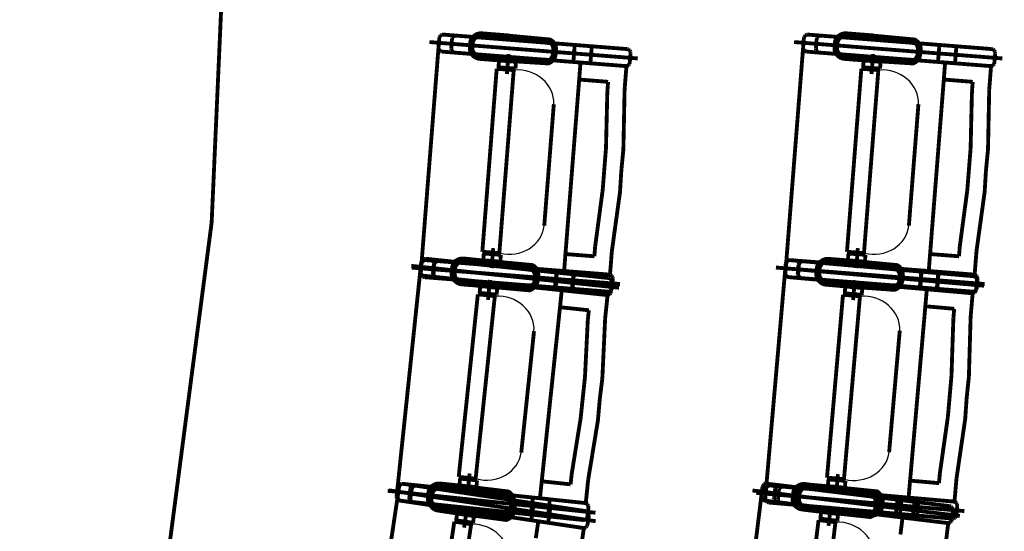
# Model space of a CAD drawing. Units: inches. Extents: x 72.6 to 106.6, y -33.1 to -10.9.
# Drawn here: x 89.1 to 91.4, y -24.3 to -23.1 of the extents above; entities that cross this region are included whole.
import ezdxf

# ---------------------------------------------------------------- set-up
doc = ezdxf.new("R2010")
doc.units = ezdxf.units.IN
doc.header["$MEASUREMENT"] = 0
doc.linetypes.add('PC_DASH_1', pattern=[0.75, 0.472222, -0.125, 0.027778, -0.125])
doc.linetypes.add('PC_DASH_2', pattern=[0.723194, 0.546806, -0.070556, 0.035278, -0.070556])
doc.layers.add('Gros-Oeuvre', color=7, linetype='Continuous')
doc.layers.add('PRO_ACTES_FAUTEUILS', color=7, linetype='Continuous')

msp = doc.modelspace()

# ---------------------------------------------------------------- linework, layer by layer
at = {"layer": 'Gros-Oeuvre', "color": 7, "linetype": 'Continuous', "const_width": 0.009}
msp.add_lwpolyline([(89.0495, -26.6531, 0.129033), (89.0659, -17.5163)], format="xyb", dxfattribs=at)
at = {"layer": 'PRO_ACTES_FAUTEUILS', "color": 252, "linetype": 'Continuous', "const_width": 0.009}
for points in [[(90.1185, -23.1837), (90.1154, -23.1854)], [(90.1219, -23.1833), (90.1185, -23.1837)], [(90.5526, -23.2172), (90.1219, -23.1833)], [(90.9735, -23.1837), (90.9704, -23.1854)], [(90.9769, -23.1833), (90.9735, -23.1837)], [(91.4076, -23.2172), (90.9769, -23.1833)], [(90.1123, -23.1916), (90.1105, -23.2135)], [(90.1132, -23.1882), (90.1123, -23.1916)], [(90.1154, -23.1854), (90.1132, -23.1882)], [(90.1422, -23.1939), (90.1405, -23.2159)], [(90.1431, -23.1906), (90.1422, -23.1939)], [(90.1453, -23.1878), (90.1431, -23.1906)], [(90.1484, -23.1861), (90.1453, -23.1878)], [(90.1519, -23.1857), (90.1484, -23.1861)], [(90.5526, -23.2172), (90.1519, -23.1857)], [(90.4268, -23.2474), (90.43, -23.2076)], [(90.43, -23.2076), (90.4699, -23.2107)], [(90.9673, -23.1916), (90.9655, -23.2135)], [(90.9682, -23.1882), (90.9673, -23.1916)], [(90.9704, -23.1854), (90.9682, -23.1882)], [(90.9972, -23.1939), (90.9955, -23.2159)], [(90.9981, -23.1906), (90.9972, -23.1939)], [(91.0003, -23.1878), (90.9981, -23.1906)], [(91.0034, -23.1861), (91.0003, -23.1878)], [(91.0069, -23.1857), (91.0034, -23.1861)], [(91.4076, -23.2172), (91.0069, -23.1857)], [(91.2818, -23.2474), (91.285, -23.2076)], [(91.285, -23.2076), (91.3249, -23.2107)], [(90.1105, -23.2135), (90.111, -23.217)], [(90.111, -23.217), (90.1127, -23.2201)], [(90.1127, -23.2201), (90.1154, -23.2222)], [(90.1154, -23.2222), (90.1188, -23.2232)], [(90.1188, -23.2232), (90.5495, -23.2571)], [(90.1405, -23.2159), (90.1409, -23.2194)], [(90.1409, -23.2194), (90.1426, -23.2224)], [(90.1426, -23.2224), (90.1453, -23.2246)], [(90.1453, -23.2246), (90.1487, -23.2255)], [(90.1487, -23.2255), (90.5495, -23.2571)], [(90.2746, -23.2289), (90.2709, -23.2758)], [(90.4699, -23.2107), (90.4667, -23.2506)], [(90.556, -23.2182), (90.5526, -23.2172)], [(90.556, -23.2182), (90.5526, -23.2172)], [(90.5587, -23.2203), (90.556, -23.2182)], [(90.5587, -23.2203), (90.556, -23.2182)], [(90.5605, -23.2234), (90.5587, -23.2203)], [(90.5605, -23.2234), (90.5587, -23.2203)], [(90.5591, -23.2488), (90.5609, -23.2269)], [(90.5591, -23.2488), (90.5609, -23.2269)], [(90.5609, -23.2269), (90.5605, -23.2234)], [(90.5609, -23.2269), (90.5605, -23.2234)], [(90.9655, -23.2135), (90.966, -23.217)], [(90.966, -23.217), (90.9677, -23.2201)], [(90.9677, -23.2201), (90.9704, -23.2222)], [(90.9704, -23.2222), (90.9738, -23.2232)], [(90.9738, -23.2232), (91.4045, -23.2571)], [(90.9955, -23.2159), (90.9959, -23.2194)], [(90.9959, -23.2194), (90.9976, -23.2224)], [(90.9976, -23.2224), (91.0003, -23.2246)], [(91.0003, -23.2246), (91.0037, -23.2255)], [(91.0037, -23.2255), (91.4045, -23.2571)], [(91.1296, -23.2289), (91.1259, -23.2758)], [(91.3249, -23.2107), (91.3217, -23.2506)], [(91.411, -23.2182), (91.4076, -23.2172)], [(91.411, -23.2182), (91.4076, -23.2172)], [(91.4137, -23.2203), (91.411, -23.2182)], [(91.4137, -23.2203), (91.411, -23.2182)], [(91.4155, -23.2234), (91.4137, -23.2203)], [(91.4155, -23.2234), (91.4137, -23.2203)], [(91.4141, -23.2488), (91.4159, -23.2269)], [(91.4141, -23.2488), (91.4159, -23.2269)], [(91.4159, -23.2269), (91.4155, -23.2234)], [(91.4159, -23.2269), (91.4155, -23.2234)], [(90.2524, -23.2439), (90.2511, -23.2599)], [(90.2922, -23.2471), (90.2524, -23.2439)], [(90.291, -23.263), (90.2922, -23.2471)], [(90.4667, -23.2506), (90.4268, -23.2474)], [(90.4404, -23.2886), (90.4435, -23.2487)], [(90.4435, -23.2487), (90.5512, -23.2572)], [(90.556, -23.255), (90.5582, -23.2522)], [(90.556, -23.255), (90.5582, -23.2522)], [(90.5582, -23.2522), (90.5591, -23.2488)], [(90.5582, -23.2522), (90.5591, -23.2488)], [(91.1074, -23.2439), (91.1061, -23.2599)], [(91.1472, -23.2471), (91.1074, -23.2439)], [(91.146, -23.263), (91.1472, -23.2471)], [(91.3217, -23.2506), (91.2818, -23.2474)], [(91.2954, -23.2886), (91.2985, -23.2487)], [(91.2985, -23.2487), (91.4062, -23.2572)], [(91.411, -23.255), (91.4132, -23.2522)], [(91.411, -23.255), (91.4132, -23.2522)], [(91.4132, -23.2522), (91.4141, -23.2488)], [(91.4132, -23.2522), (91.4141, -23.2488)], [(90.2133, -23.6921), (90.247, -23.2634)], [(90.247, -23.2634), (90.2869, -23.2665)], [(90.2511, -23.2599), (90.291, -23.263)], [(90.2869, -23.2665), (90.2532, -23.6952)], [(90.5512, -23.2572), (90.5469, -23.312)], [(90.5495, -23.2571), (90.553, -23.2567)], [(90.5495, -23.2571), (90.553, -23.2567)], [(90.553, -23.2567), (90.556, -23.255)], [(90.553, -23.2567), (90.556, -23.255)], [(91.0683, -23.6921), (91.102, -23.2634)], [(91.102, -23.2634), (91.1419, -23.2665)], [(91.1061, -23.2599), (91.146, -23.263)], [(91.1419, -23.2665), (91.1082, -23.6952)], [(91.4062, -23.2572), (91.4019, -23.312)], [(91.4045, -23.2571), (91.408, -23.2567)], [(91.4045, -23.2571), (91.408, -23.2567)], [(91.408, -23.2567), (91.411, -23.255)], [(91.408, -23.2567), (91.411, -23.255)], [(90.4404, -23.2886), (90.4082, -23.6974)], [(90.5082, -23.294), (90.4404, -23.2886)], [(90.5082, -23.294), (90.4404, -23.2886)], [(90.5064, -23.3168), (90.5082, -23.294)], [(90.5064, -23.3168), (90.5082, -23.294)], [(91.2954, -23.2886), (91.2632, -23.6974)], [(91.3632, -23.294), (91.2954, -23.2886)], [(91.3632, -23.294), (91.2954, -23.2886)], [(91.3614, -23.3168), (91.3632, -23.294)], [(91.3614, -23.3168), (91.3632, -23.294)], [(90.5032, -23.4502), (90.5064, -23.3168)], [(90.5032, -23.4502), (90.5064, -23.3168)], [(90.5469, -23.312), (90.544, -23.4526)], [(91.3582, -23.4502), (91.3614, -23.3168)], [(91.3582, -23.4502), (91.3614, -23.3168)], [(91.4019, -23.312), (91.399, -23.4526)], [(90.3585, -23.631), (90.3809, -23.3464)], [(91.2135, -23.631), (91.2359, -23.3464)], [(90.4955, -23.5476), (90.5032, -23.4502)], [(90.4993, -23.4989), (90.5032, -23.4502)], [(90.544, -23.4526), (90.5392, -23.502)], [(91.3505, -23.5476), (91.3582, -23.4502)], [(91.3543, -23.4989), (91.3582, -23.4502)], [(91.399, -23.4526), (91.3942, -23.502)], [(90.4993, -23.4989), (90.4955, -23.5476)], [(90.5362, -23.5516), (90.5392, -23.502)], [(91.3543, -23.4989), (91.3505, -23.5476)], [(91.3912, -23.5516), (91.3942, -23.502)], [(90.4955, -23.5476), (90.4778, -23.6799)], [(90.4778, -23.6799), (90.4955, -23.5476)], [(90.517, -23.6909), (90.5362, -23.5516)], [(91.3505, -23.5476), (91.3328, -23.6799)], [(91.3328, -23.6799), (91.3505, -23.5476)], [(91.372, -23.6909), (91.3912, -23.5516)], [(90.2532, -23.6952), (90.2133, -23.6921)], [(90.2351, -23.7304), (90.2388, -23.6835)], [(90.4778, -23.6799), (90.476, -23.7027)], [(90.476, -23.7027), (90.4778, -23.6799)], [(90.5127, -23.7457), (90.517, -23.6909)], [(91.1082, -23.6952), (91.0683, -23.6921)], [(91.0901, -23.7304), (91.0938, -23.6835)], [(91.3328, -23.6799), (91.331, -23.7027)], [(91.331, -23.7027), (91.3328, -23.6799)], [(91.3677, -23.7457), (91.372, -23.6909)], [(90.071, -23.7131), (90.07, -23.7164)], [(90.0733, -23.7104), (90.071, -23.7131)], [(90.0716, -23.7166), (90.0738, -23.7138)], [(90.0764, -23.7087), (90.0733, -23.7104)], [(90.0738, -23.7138), (90.0769, -23.7121)], [(90.0799, -23.7084), (90.0764, -23.7087)], [(90.0769, -23.7121), (90.0804, -23.7117)], [(90.5095, -23.7536), (90.0799, -23.7084)], [(90.0804, -23.7117), (90.511, -23.7456)], [(90.1031, -23.7135), (90.1008, -23.7162)], [(90.1062, -23.7119), (90.1031, -23.7135)], [(90.1037, -23.7162), (90.1068, -23.7144)], [(90.1097, -23.7116), (90.1062, -23.7119)], [(90.1068, -23.7144), (90.1103, -23.714)], [(90.5095, -23.7536), (90.1097, -23.7116)], [(90.1103, -23.714), (90.511, -23.7456)], [(90.2155, -23.7121), (90.2168, -23.6961)], [(90.2554, -23.7152), (90.2155, -23.7121)], [(90.2168, -23.6961), (90.2567, -23.6993)], [(90.2567, -23.6993), (90.2554, -23.7152)], [(90.4082, -23.6974), (90.4051, -23.7372)], [(90.476, -23.7027), (90.4082, -23.6974)], [(90.4082, -23.6974), (90.476, -23.7027)], [(90.928, -23.7137), (90.9258, -23.7165)], [(90.9266, -23.7166), (90.9288, -23.7138)], [(90.9311, -23.712), (90.928, -23.7137)], [(90.9288, -23.7138), (90.9319, -23.7121)], [(90.9346, -23.7117), (90.9311, -23.712)], [(90.9319, -23.7121), (90.9354, -23.7117)], [(91.3649, -23.7493), (90.9346, -23.7117)], [(90.9354, -23.7117), (91.366, -23.7456)], [(90.961, -23.7147), (90.9579, -23.7163)], [(90.9587, -23.7162), (90.9618, -23.7144)], [(90.9644, -23.7143), (90.961, -23.7147)], [(90.9618, -23.7144), (90.9653, -23.714)], [(91.3649, -23.7493), (90.9644, -23.7143)], [(90.9653, -23.714), (91.366, -23.7456)], [(91.0705, -23.7121), (91.0718, -23.6961)], [(91.1104, -23.7152), (91.0705, -23.7121)], [(91.0718, -23.6961), (91.1117, -23.6993)], [(91.1117, -23.6993), (91.1104, -23.7152)], [(91.2632, -23.6974), (91.2601, -23.7372)], [(91.331, -23.7027), (91.2632, -23.6974)], [(91.2632, -23.6974), (91.331, -23.7027)], [(90.07, -23.7164), (90.0677, -23.7383)], [(90.0677, -23.7383), (90.068, -23.7418)], [(90.069, -23.7419), (90.0707, -23.7199)], [(90.0707, -23.7199), (90.0716, -23.7166)], [(90.0998, -23.7196), (90.0975, -23.7414)], [(90.0989, -23.7442), (90.1006, -23.7223)], [(90.1008, -23.7162), (90.0998, -23.7196)], [(90.1006, -23.7223), (90.1015, -23.7189)], [(90.1015, -23.7189), (90.1037, -23.7162)], [(90.3853, -23.7758), (90.3884, -23.7359)], [(90.3884, -23.7359), (90.4283, -23.7391)], [(90.4051, -23.7372), (90.5127, -23.7457)], [(90.9248, -23.7198), (90.9229, -23.7418)], [(90.924, -23.7419), (90.9257, -23.7199)], [(90.9258, -23.7165), (90.9248, -23.7198)], [(90.9257, -23.7199), (90.9266, -23.7166)], [(90.9547, -23.7225), (90.9528, -23.7444)], [(90.9539, -23.7442), (90.9556, -23.7223)], [(90.9557, -23.7191), (90.9547, -23.7225)], [(90.9556, -23.7223), (90.9565, -23.7189)], [(90.9579, -23.7163), (90.9557, -23.7191)], [(90.9565, -23.7189), (90.9587, -23.7162)], [(91.2389, -23.7784), (91.2424, -23.7386)], [(91.2403, -23.7758), (91.2434, -23.7359)], [(91.2424, -23.7386), (91.2822, -23.7421)], [(91.2434, -23.7359), (91.2833, -23.7391)], [(91.2601, -23.7372), (91.3677, -23.7457)], [(90.068, -23.7418), (90.0696, -23.7449)], [(90.0694, -23.7454), (90.069, -23.7419)], [(90.0711, -23.7484), (90.0694, -23.7454)], [(90.0696, -23.7449), (90.0723, -23.7472)], [(90.0738, -23.7506), (90.0711, -23.7484)], [(90.0723, -23.7472), (90.0757, -23.7482)], [(90.0772, -23.7516), (90.0738, -23.7506)], [(90.0757, -23.7482), (90.5053, -23.7934)], [(90.5079, -23.7855), (90.0772, -23.7516)], [(90.0975, -23.7414), (90.0978, -23.7449)], [(90.0978, -23.7449), (90.0995, -23.7481)], [(90.0993, -23.7477), (90.0989, -23.7442)], [(90.101, -23.7508), (90.0993, -23.7477)], [(90.0995, -23.7481), (90.1022, -23.7503)], [(90.1038, -23.753), (90.101, -23.7508)], [(90.1022, -23.7503), (90.1055, -23.7513)], [(90.1071, -23.7539), (90.1038, -23.753)], [(90.1055, -23.7513), (90.5053, -23.7934)], [(90.5079, -23.7855), (90.1071, -23.7539)], [(90.2313, -23.758), (90.2264, -23.8048)], [(90.383, -23.7805), (90.3872, -23.7407)], [(90.3872, -23.7407), (90.4269, -23.7449)], [(90.4269, -23.7449), (90.4228, -23.7847)], [(90.4283, -23.7391), (90.4251, -23.7789)], [(90.5128, -23.7546), (90.5095, -23.7536)], [(90.5128, -23.7546), (90.5095, -23.7536)], [(90.511, -23.7456), (90.5144, -23.7465)], [(90.511, -23.7456), (90.5144, -23.7465)], [(90.5155, -23.7569), (90.5128, -23.7546)], [(90.5155, -23.7569), (90.5128, -23.7546)], [(90.5144, -23.7465), (90.5172, -23.7487)], [(90.5144, -23.7465), (90.5172, -23.7487)], [(90.5172, -23.76), (90.5155, -23.7569)], [(90.5172, -23.76), (90.5155, -23.7569)], [(90.5172, -23.7487), (90.5189, -23.7518)], [(90.5172, -23.7487), (90.5189, -23.7518)], [(90.5175, -23.7635), (90.5172, -23.76)], [(90.5175, -23.7635), (90.5172, -23.76)], [(90.5193, -23.7553), (90.5176, -23.7772)], [(90.5193, -23.7553), (90.5176, -23.7772)], [(90.5189, -23.7518), (90.5193, -23.7553)], [(90.5189, -23.7518), (90.5193, -23.7553)], [(90.9229, -23.7418), (90.9233, -23.7452)], [(90.9233, -23.7452), (90.925, -23.7483)], [(90.9244, -23.7454), (90.924, -23.7419)], [(90.9261, -23.7484), (90.9244, -23.7454)], [(90.925, -23.7483), (90.9277, -23.7505)], [(90.9288, -23.7506), (90.9261, -23.7484)], [(90.9277, -23.7505), (90.9311, -23.7515)], [(90.9322, -23.7516), (90.9288, -23.7506)], [(90.9311, -23.7515), (91.3614, -23.7892)], [(91.3629, -23.7855), (90.9322, -23.7516)], [(90.9528, -23.7444), (90.9532, -23.7479)], [(90.9532, -23.7479), (90.9549, -23.7509)], [(90.9543, -23.7477), (90.9539, -23.7442)], [(90.956, -23.7508), (90.9543, -23.7477)], [(90.9549, -23.7509), (90.9576, -23.7531)], [(90.9588, -23.753), (90.956, -23.7508)], [(90.9576, -23.7531), (90.961, -23.7541)], [(90.9621, -23.7539), (90.9588, -23.753)], [(90.961, -23.7541), (91.3614, -23.7892)], [(91.3629, -23.7855), (90.9621, -23.7539)], [(91.0868, -23.7586), (91.0827, -23.8054)], [(91.2822, -23.7421), (91.2787, -23.7819)], [(91.2833, -23.7391), (91.2801, -23.7789)], [(91.3683, -23.7503), (91.3649, -23.7493)], [(91.3683, -23.7503), (91.3649, -23.7493)], [(91.366, -23.7456), (91.3694, -23.7465)], [(91.366, -23.7456), (91.3694, -23.7465)], [(91.371, -23.7525), (91.3683, -23.7503)], [(91.371, -23.7525), (91.3683, -23.7503)], [(91.3694, -23.7465), (91.3722, -23.7487)], [(91.3694, -23.7465), (91.3722, -23.7487)], [(91.3727, -23.7556), (91.371, -23.7525)], [(91.3727, -23.7556), (91.371, -23.7525)], [(91.3712, -23.781), (91.3731, -23.7591)], [(91.3712, -23.781), (91.3731, -23.7591)], [(91.3722, -23.7487), (91.3739, -23.7518)], [(91.3722, -23.7487), (91.3739, -23.7518)], [(91.3743, -23.7553), (91.3726, -23.7772)], [(91.3743, -23.7553), (91.3726, -23.7772)], [(91.3731, -23.7591), (91.3727, -23.7556)], [(91.3731, -23.7591), (91.3727, -23.7556)], [(91.3739, -23.7518), (91.3743, -23.7553)], [(91.3739, -23.7518), (91.3743, -23.7553)], [(90.2086, -23.7724), (90.207, -23.7884)], [(90.2484, -23.7766), (90.2086, -23.7724)], [(90.2468, -23.7925), (90.2484, -23.7766)], [(90.4228, -23.7847), (90.383, -23.7805)], [(90.4251, -23.7789), (90.3853, -23.7758)], [(90.3954, -23.822), (90.3996, -23.7823)], [(90.3996, -23.7823), (90.507, -23.7935)], [(90.5144, -23.7833), (90.5114, -23.785)], [(90.5144, -23.7833), (90.5114, -23.785)], [(90.5166, -23.7806), (90.5144, -23.7833)], [(90.5166, -23.7806), (90.5144, -23.7833)], [(90.5152, -23.7854), (90.5175, -23.7635)], [(90.5152, -23.7854), (90.5175, -23.7635)], [(90.5176, -23.7772), (90.5166, -23.7806)], [(90.5176, -23.7772), (90.5166, -23.7806)], [(91.0644, -23.7734), (91.0631, -23.7894)], [(91.1043, -23.7769), (91.0644, -23.7734)], [(91.1029, -23.7929), (91.1043, -23.7769)], [(91.2787, -23.7819), (91.2389, -23.7784)], [(91.2801, -23.7789), (91.2403, -23.7758)], [(91.2521, -23.8197), (91.2556, -23.7799)], [(91.2556, -23.7799), (91.3631, -23.7893)], [(91.3694, -23.7833), (91.3664, -23.785)], [(91.3694, -23.7833), (91.3664, -23.785)], [(91.368, -23.7871), (91.3702, -23.7843)], [(91.368, -23.7871), (91.3702, -23.7843)], [(91.3716, -23.7806), (91.3694, -23.7833)], [(91.3716, -23.7806), (91.3694, -23.7833)], [(91.3702, -23.7843), (91.3712, -23.781)], [(91.3702, -23.7843), (91.3712, -23.781)], [(91.3726, -23.7772), (91.3716, -23.7806)], [(91.3726, -23.7772), (91.3716, -23.7806)], [(90.1579, -24.2194), (90.2028, -23.7917)], [(90.2426, -23.7959), (90.1976, -24.2236)], [(90.2028, -23.7917), (90.2426, -23.7959)], [(90.207, -23.7884), (90.2468, -23.7925)], [(90.507, -23.7935), (90.5013, -23.8482)], [(90.5053, -23.7934), (90.5088, -23.793)], [(90.5053, -23.7934), (90.5088, -23.793)], [(90.5114, -23.785), (90.5079, -23.7855)], [(90.5114, -23.785), (90.5079, -23.7855)], [(90.5088, -23.793), (90.5119, -23.7914)], [(90.5088, -23.793), (90.5119, -23.7914)], [(90.5119, -23.7914), (90.5141, -23.7887)], [(90.5119, -23.7914), (90.5141, -23.7887)], [(90.5141, -23.7887), (90.5152, -23.7854)], [(90.5141, -23.7887), (90.5152, -23.7854)], [(91.0215, -24.2212), (91.059, -23.7928)], [(91.059, -23.7928), (91.0988, -23.7963)], [(91.0988, -23.7963), (91.0613, -24.2247)], [(91.0631, -23.7894), (91.1029, -23.7929)], [(91.3631, -23.7893), (91.3583, -23.8441)], [(91.3614, -23.7892), (91.3649, -23.7888)], [(91.3614, -23.7892), (91.3649, -23.7888)], [(91.3664, -23.785), (91.3629, -23.7855)], [(91.3664, -23.785), (91.3629, -23.7855)], [(91.3649, -23.7888), (91.368, -23.7871)], [(91.3649, -23.7888), (91.368, -23.7871)], [(90.3954, -23.822), (90.3526, -24.2298)], [(90.463, -23.8291), (90.3954, -23.822)], [(90.463, -23.8291), (90.3954, -23.822)], [(90.4606, -23.8519), (90.463, -23.8291)], [(90.4606, -23.8519), (90.463, -23.8291)], [(91.2521, -23.8197), (91.2163, -24.2282)], [(91.3198, -23.8257), (91.2521, -23.8197)], [(91.3198, -23.8257), (91.2521, -23.8197)], [(91.3178, -23.8485), (91.3198, -23.8257)], [(91.3178, -23.8485), (91.3198, -23.8257)], [(90.454, -23.9852), (90.4606, -23.8519)], [(90.454, -23.9852), (90.4606, -23.8519)], [(90.5013, -23.8482), (90.4947, -23.9887)], [(91.3134, -23.9819), (91.3178, -23.8485)], [(91.3134, -23.9819), (91.3178, -23.8485)], [(91.3583, -23.8441), (91.3542, -23.9846)], [(91.1672, -24.1614), (91.1921, -23.877)], [(90.3046, -24.1622), (90.3345, -23.8782)], [(90.4438, -24.0823), (90.454, -23.9852)], [(90.4489, -24.0338), (90.454, -23.9852)], [(90.4947, -23.9887), (90.4886, -24.038)], [(91.3049, -24.0792), (91.3134, -23.9819)], [(91.3092, -24.0305), (91.3134, -23.9819)], [(91.3542, -23.9846), (91.349, -24.034)], [(90.4489, -24.0338), (90.4438, -24.0823)], [(90.4843, -24.0874), (90.4886, -24.038)], [(91.3092, -24.0305), (91.3049, -24.0792)], [(91.3456, -24.0835), (91.349, -24.034)], [(90.4438, -24.0823), (90.4226, -24.2141)], [(90.4226, -24.2141), (90.4438, -24.0823)], [(91.3049, -24.0792), (91.2861, -24.2113)], [(91.2861, -24.2113), (91.3049, -24.0792)], [(91.3252, -24.2227), (91.3456, -24.0835)], [(90.4615, -24.2262), (90.4843, -24.0874)], [(90.1976, -24.2236), (90.1579, -24.2194)], [(90.1596, -24.2395), (90.1612, -24.2235)], [(90.1612, -24.2235), (90.201, -24.2277)], [(90.1787, -24.2583), (90.1836, -24.2115)], [(90.4226, -24.2141), (90.4202, -24.2369)], [(90.4202, -24.2369), (90.4226, -24.2141)], [(91.0613, -24.2247), (91.0215, -24.2212)], [(91.043, -24.2597), (91.0471, -24.2129)], [(91.2861, -24.2113), (91.2841, -24.2341)], [(91.2841, -24.2341), (91.2861, -24.2113)], [(91.3204, -24.2774), (91.3252, -24.2227)], [(90.0123, -24.2654), (90.0146, -24.2435)], [(90.0146, -24.2435), (90.0156, -24.2402)], [(90.0181, -24.2433), (90.0149, -24.2651)], [(90.0156, -24.2402), (90.0179, -24.2375)], [(90.0179, -24.2375), (90.021, -24.2358)], [(90.0193, -24.24), (90.0181, -24.2433)], [(90.0217, -24.2374), (90.0193, -24.24)], [(90.021, -24.2358), (90.0245, -24.2355)], [(90.0248, -24.2359), (90.0217, -24.2374)], [(90.0245, -24.2355), (90.4541, -24.2807)], [(90.0284, -24.2357), (90.0248, -24.2359)], [(90.4556, -24.2996), (90.0284, -24.2357)], [(90.0421, -24.2685), (90.0444, -24.2467)], [(90.0444, -24.2467), (90.0454, -24.2433)], [(90.0454, -24.2433), (90.0477, -24.2406)], [(90.0477, -24.2406), (90.0508, -24.239)], [(90.049, -24.2444), (90.0478, -24.2477)], [(90.0513, -24.2418), (90.049, -24.2444)], [(90.0508, -24.239), (90.0543, -24.2387)], [(90.0545, -24.2403), (90.0513, -24.2418)], [(90.0543, -24.2387), (90.4541, -24.2807)], [(90.058, -24.2402), (90.0545, -24.2403)], [(90.4556, -24.2996), (90.058, -24.2402)], [(90.1993, -24.2436), (90.1596, -24.2395)], [(90.201, -24.2277), (90.1993, -24.2436)], [(90.3526, -24.2298), (90.3484, -24.2696)], [(90.4202, -24.2369), (90.3526, -24.2298)], [(90.3526, -24.2298), (90.4202, -24.2369)], [(90.4558, -24.2809), (90.4615, -24.2262)], [(90.8702, -24.2431), (90.8675, -24.265)], [(90.8713, -24.2398), (90.8702, -24.2431)], [(90.8736, -24.2371), (90.8713, -24.2398)], [(90.8767, -24.2355), (90.8736, -24.2371)], [(90.8802, -24.2353), (90.8767, -24.2355)], [(90.8786, -24.2478), (90.8796, -24.2445)], [(90.8796, -24.2445), (90.8818, -24.2417)], [(91.309, -24.2879), (90.8802, -24.2353)], [(90.8818, -24.2417), (90.8849, -24.24)], [(90.8849, -24.24), (90.8884, -24.2396)], [(90.8884, -24.2396), (91.3187, -24.2773)], [(90.9011, -24.2434), (90.9, -24.2468)], [(90.9033, -24.2408), (90.9011, -24.2434)], [(90.9065, -24.2392), (90.9033, -24.2408)], [(90.91, -24.2389), (90.9065, -24.2392)], [(90.9095, -24.2471), (90.9117, -24.2443)], [(91.309, -24.2879), (90.91, -24.2389)], [(90.9117, -24.2443), (90.9148, -24.2426)], [(90.9148, -24.2426), (90.9183, -24.2423)], [(90.9183, -24.2423), (91.3187, -24.2773)], [(91.0235, -24.2412), (91.0249, -24.2253)], [(91.0634, -24.2447), (91.0235, -24.2412)], [(91.0249, -24.2253), (91.0648, -24.2288)], [(91.0648, -24.2288), (91.0634, -24.2447)], [(91.2163, -24.2282), (91.2128, -24.268)], [(91.2841, -24.2341), (91.2163, -24.2282)], [(91.2163, -24.2282), (91.2841, -24.2341)], [(90.0126, -24.2689), (90.0123, -24.2654)], [(90.0142, -24.272), (90.0126, -24.2689)], [(90.0149, -24.2651), (90.015, -24.2686)], [(90.015, -24.2686), (90.0165, -24.2718)], [(90.0424, -24.272), (90.0421, -24.2685)], [(90.0478, -24.2477), (90.0445, -24.2695)], [(90.0445, -24.2695), (90.0447, -24.273)], [(90.3276, -24.3076), (90.3318, -24.2678)], [(90.3318, -24.2678), (90.3715, -24.272)], [(90.3484, -24.2696), (90.4558, -24.2809)], [(90.8675, -24.265), (90.8678, -24.2685)], [(90.8678, -24.2685), (90.8693, -24.2716)], [(90.8767, -24.2697), (90.8786, -24.2478)], [(90.8771, -24.2732), (90.8767, -24.2697)], [(90.9, -24.2468), (90.8973, -24.2686)], [(90.8973, -24.2686), (90.8975, -24.2721)], [(90.9066, -24.2724), (90.9085, -24.2504)], [(90.9085, -24.2504), (90.9095, -24.2471)], [(91.1927, -24.3064), (91.1962, -24.2666)], [(91.1962, -24.2666), (91.236, -24.2701)], [(91.2128, -24.268), (91.3204, -24.2774)], [(90.0169, -24.2743), (90.0142, -24.272)], [(90.0165, -24.2718), (90.0191, -24.2741)], [(90.0203, -24.2753), (90.0169, -24.2743)], [(90.0191, -24.2741), (90.0224, -24.2753)], [(90.4499, -24.3205), (90.0203, -24.2753)], [(90.0224, -24.2753), (90.4497, -24.3392)], [(90.0441, -24.2752), (90.0424, -24.272)], [(90.0468, -24.2774), (90.0441, -24.2752)], [(90.0447, -24.273), (90.0462, -24.2762)], [(90.0462, -24.2762), (90.0488, -24.2786)], [(90.0501, -24.2784), (90.0468, -24.2774)], [(90.0488, -24.2786), (90.0521, -24.2797)], [(90.4499, -24.3205), (90.0501, -24.2784)], [(90.0521, -24.2797), (90.4497, -24.3392)], [(90.1775, -24.2919), (90.1705, -24.3384)], [(90.328, -24.321), (90.3339, -24.2814)], [(90.3339, -24.2814), (90.3735, -24.2873)], [(90.3715, -24.272), (90.3674, -24.3118)], [(90.3735, -24.2873), (90.3676, -24.3269)], [(90.4541, -24.2807), (90.4574, -24.2817)], [(90.4541, -24.2807), (90.4574, -24.2817)], [(90.4574, -24.2817), (90.4601, -24.284)], [(90.4574, -24.2817), (90.4601, -24.284)], [(90.4621, -24.2906), (90.4598, -24.3124)], [(90.4621, -24.2906), (90.4598, -24.3124)], [(90.4601, -24.284), (90.4618, -24.2871)], [(90.4601, -24.284), (90.4618, -24.2871)], [(90.4618, -24.2871), (90.4621, -24.2906)], [(90.4618, -24.2871), (90.4621, -24.2906)], [(90.8693, -24.2716), (90.872, -24.2739)], [(90.872, -24.2739), (90.8753, -24.275)], [(90.8753, -24.275), (91.3041, -24.3276)], [(90.8788, -24.2763), (90.8771, -24.2732)], [(90.8815, -24.2785), (90.8788, -24.2763)], [(90.8849, -24.2795), (90.8815, -24.2785)], [(91.3152, -24.3171), (90.8849, -24.2795)], [(90.8975, -24.2721), (90.8991, -24.2752)], [(90.8991, -24.2752), (90.9018, -24.2775)], [(90.9018, -24.2775), (90.9051, -24.2786)], [(90.9051, -24.2786), (91.3041, -24.3276)], [(90.907, -24.2758), (90.9066, -24.2724)], [(90.9087, -24.2789), (90.907, -24.2758)], [(90.9114, -24.2811), (90.9087, -24.2789)], [(90.9148, -24.2821), (90.9114, -24.2811)], [(91.3152, -24.3171), (90.9148, -24.2821)], [(91.0307, -24.2875), (91.025, -24.3342)], [(91.182, -24.3126), (91.1869, -24.2729)], [(91.1869, -24.2729), (91.2266, -24.2778)], [(91.2266, -24.2778), (91.2217, -24.3175)], [(91.236, -24.2701), (91.2325, -24.3099)], [(91.3123, -24.289), (91.309, -24.2879)], [(91.3123, -24.289), (91.309, -24.2879)], [(91.315, -24.2913), (91.3123, -24.289)], [(91.315, -24.2913), (91.3123, -24.289)], [(91.3165, -24.2945), (91.315, -24.2913)], [(91.3165, -24.2945), (91.315, -24.2913)], [(91.3187, -24.2773), (91.3221, -24.2783)], [(91.3187, -24.2773), (91.3221, -24.2783)], [(91.3221, -24.2783), (91.3248, -24.2805)], [(91.3221, -24.2783), (91.3248, -24.2805)], [(91.3248, -24.2805), (91.3265, -24.2836)], [(91.3248, -24.2805), (91.3265, -24.2836)], [(91.3269, -24.287), (91.325, -24.309)], [(91.3269, -24.287), (91.325, -24.309)], [(91.3265, -24.2836), (91.3269, -24.287)], [(91.3265, -24.2836), (91.3269, -24.287)], [(90.1542, -24.3053), (90.1519, -24.3211)], [(90.1938, -24.3112), (90.1542, -24.3053)], [(90.1914, -24.3271), (90.1938, -24.3112)], [(90.3674, -24.3118), (90.3276, -24.3076)], [(90.4589, -24.3008), (90.4556, -24.2996)], [(90.4589, -24.3008), (90.4556, -24.2996)], [(90.4587, -24.3158), (90.4565, -24.3185)], [(90.4587, -24.3158), (90.4565, -24.3185)], [(90.4598, -24.3124), (90.4587, -24.3158)], [(90.4598, -24.3124), (90.4587, -24.3158)], [(90.4615, -24.3031), (90.4589, -24.3008)], [(90.4615, -24.3031), (90.4589, -24.3008)], [(90.4599, -24.3316), (90.4632, -24.3098)], [(90.4599, -24.3316), (90.4632, -24.3098)], [(90.463, -24.3063), (90.4615, -24.3031)], [(90.463, -24.3063), (90.4615, -24.3031)], [(90.4632, -24.3098), (90.463, -24.3063)], [(90.4632, -24.3098), (90.463, -24.3063)], [(91.0079, -24.3015), (91.0059, -24.3174)], [(91.0476, -24.3064), (91.0079, -24.3015)], [(91.0456, -24.3223), (91.0476, -24.3064)], [(91.2217, -24.3175), (91.182, -24.3126)], [(91.2325, -24.3099), (91.1927, -24.3064)], [(91.1937, -24.3544), (91.1986, -24.3147)], [(91.1986, -24.3147), (91.3058, -24.3278)], [(91.3141, -24.3198), (91.3168, -24.298)], [(91.3141, -24.3198), (91.3168, -24.298)], [(91.3168, -24.298), (91.3165, -24.2945)], [(91.3168, -24.298), (91.3165, -24.2945)], [(91.3218, -24.3151), (91.3187, -24.3168)], [(91.3218, -24.3151), (91.3187, -24.3168)], [(91.324, -24.3123), (91.3218, -24.3151)], [(91.324, -24.3123), (91.3218, -24.3151)], [(91.325, -24.309), (91.324, -24.3123)], [(91.325, -24.309), (91.324, -24.3123)], [(90.084, -24.7496), (90.1476, -24.3243)], [(90.1871, -24.3302), (90.1236, -24.7555)], [(90.1476, -24.3243), (90.1871, -24.3302)], [(90.1519, -24.3211), (90.1914, -24.3271)], [(90.3676, -24.3269), (90.328, -24.321)], [(90.3387, -24.363), (90.3446, -24.3234)], [(90.3446, -24.3234), (90.4514, -24.3394)], [(90.4497, -24.3392), (90.4532, -24.339)], [(90.4497, -24.3392), (90.4532, -24.339)], [(90.4534, -24.3201), (90.4499, -24.3205)], [(90.4534, -24.3201), (90.4499, -24.3205)], [(90.4532, -24.339), (90.4564, -24.3375)], [(90.4532, -24.339), (90.4564, -24.3375)], [(90.4565, -24.3185), (90.4534, -24.3201)], [(90.4565, -24.3185), (90.4534, -24.3201)], [(90.4564, -24.3375), (90.4587, -24.3349)], [(90.4564, -24.3375), (90.4587, -24.3349)], [(90.4587, -24.3349), (90.4599, -24.3316)], [(90.4587, -24.3349), (90.4599, -24.3316)], [(90.9493, -24.7475), (91.0017, -24.3207)], [(91.0414, -24.3256), (90.989, -24.7524)], [(91.0017, -24.3207), (91.0414, -24.3256)], [(91.0059, -24.3174), (91.0456, -24.3223)], [(91.3058, -24.3278), (91.2991, -24.3824)], [(91.3041, -24.3276), (91.3076, -24.3274)], [(91.3041, -24.3276), (91.3076, -24.3274)], [(91.3076, -24.3274), (91.3107, -24.3258)], [(91.3076, -24.3274), (91.3107, -24.3258)], [(91.3107, -24.3258), (91.313, -24.3231)], [(91.3107, -24.3258), (91.313, -24.3231)], [(91.313, -24.3231), (91.3141, -24.3198)], [(91.313, -24.3231), (91.3141, -24.3198)], [(91.3187, -24.3168), (91.3152, -24.3171)], [(91.3187, -24.3168), (91.3152, -24.3171)], [(90.4514, -24.3394), (90.4433, -24.3938)]]:
    msp.add_lwpolyline(points, dxfattribs=at)
for points in [[(90.2069, -23.2402), (90.2687, -23.245), (90.2736, -23.2449), (90.3681, -23.2509), (90.3726, -23.249), (90.3766, -23.2462), (90.38, -23.2426), (90.3827, -23.2385), (90.3844, -23.2339), (90.3853, -23.2291), (90.3861, -23.2191), (90.386, -23.2142), (90.3849, -23.2095), (90.383, -23.205), (90.3802, -23.201), (90.3766, -23.1976), (90.3725, -23.1949), (90.2782, -23.1861), (90.2734, -23.1852), (90.2116, -23.1803), (90.2067, -23.1804), (90.2019, -23.1815), (90.1975, -23.1835), (90.1934, -23.1863), (90.19, -23.1898), (90.1874, -23.1939), (90.1856, -23.1985), (90.1847, -23.2033), (90.184, -23.2133), (90.1841, -23.2182), (90.1851, -23.223), (90.1871, -23.2274), (90.1899, -23.2315), (90.1934, -23.2349), (90.1975, -23.2375), (90.2021, -23.2393)], [(91.0619, -23.2402), (91.1237, -23.245), (91.1286, -23.2449), (91.2231, -23.2509), (91.2276, -23.249), (91.2316, -23.2462), (91.235, -23.2426), (91.2377, -23.2385), (91.2394, -23.2339), (91.2403, -23.2291), (91.2411, -23.2191), (91.241, -23.2142), (91.2399, -23.2095), (91.238, -23.205), (91.2352, -23.201), (91.2316, -23.1976), (91.2275, -23.1949), (91.1332, -23.1861), (91.1284, -23.1852), (91.0666, -23.1803), (91.0617, -23.1804), (91.0569, -23.1815), (91.0525, -23.1835), (91.0484, -23.1863), (91.045, -23.1898), (91.0424, -23.1939), (91.0406, -23.1985), (91.0397, -23.2033), (91.039, -23.2133), (91.0391, -23.2182), (91.0401, -23.223), (91.0421, -23.2274), (91.0449, -23.2315), (91.0484, -23.2349), (91.0525, -23.2375), (91.0571, -23.2393)], [(90.2082, -23.2342), (90.268, -23.2389), (90.2724, -23.2388), (90.2768, -23.2376), (90.3705, -23.2426), (90.3739, -23.2397), (90.3765, -23.2361), (90.3784, -23.232), (90.3792, -23.2276), (90.3798, -23.2197), (90.3797, -23.2152), (90.3785, -23.2109), (90.3765, -23.2069), (90.3736, -23.2035), (90.2802, -23.1937), (90.2761, -23.1919), (90.2717, -23.1911), (90.2119, -23.1864), (90.2074, -23.1865), (90.2031, -23.1877), (90.1991, -23.1898), (90.1957, -23.1927), (90.1931, -23.1963), (90.1913, -23.2004), (90.1904, -23.2048), (90.1898, -23.2127), (90.1899, -23.2172), (90.1911, -23.2215), (90.1932, -23.2255), (90.1961, -23.2289), (90.1997, -23.2316), (90.2038, -23.2334)], [(91.0632, -23.2342), (91.123, -23.2389), (91.1274, -23.2388), (91.1318, -23.2376), (91.2255, -23.2426), (91.2289, -23.2397), (91.2315, -23.2361), (91.2334, -23.232), (91.2342, -23.2276), (91.2348, -23.2197), (91.2347, -23.2152), (91.2335, -23.2109), (91.2315, -23.2069), (91.2286, -23.2035), (91.1352, -23.1937), (91.1311, -23.1919), (91.1267, -23.1911), (91.0669, -23.1864), (91.0624, -23.1865), (91.0581, -23.1877), (91.0541, -23.1898), (91.0507, -23.1927), (91.0481, -23.1963), (91.0463, -23.2004), (91.0454, -23.2048), (91.0448, -23.2127), (91.0449, -23.2172), (91.0461, -23.2215), (91.0482, -23.2255), (91.0511, -23.2289), (91.0547, -23.2316), (91.0588, -23.2334)], [(90.1633, -23.7675), (90.2249, -23.7739), (90.2298, -23.774), (90.3242, -23.7825), (90.3287, -23.7806), (90.3328, -23.7779), (90.3363, -23.7745), (90.339, -23.7704), (90.3409, -23.7659), (90.3419, -23.7611), (90.343, -23.7512), (90.343, -23.7463), (90.3421, -23.7414), (90.3402, -23.7369), (90.3375, -23.7328), (90.3341, -23.7293), (90.33, -23.7266), (90.236, -23.7153), (90.2312, -23.7143), (90.1696, -23.7078), (90.1647, -23.7078), (90.1599, -23.7087), (90.1553, -23.7105), (90.1512, -23.7132), (90.1478, -23.7167), (90.145, -23.7207), (90.1431, -23.7253), (90.1421, -23.7301), (90.1411, -23.74), (90.141, -23.7449), (90.142, -23.7497), (90.1438, -23.7542), (90.1465, -23.7583), (90.1499, -23.7618), (90.154, -23.7646), (90.1585, -23.7665)], [(90.17, -23.7087), (90.2318, -23.7136), (90.2366, -23.7144), (90.3309, -23.7233), (90.3351, -23.7259), (90.3386, -23.7293), (90.3414, -23.7333), (90.3434, -23.7378), (90.3444, -23.7426), (90.3445, -23.7475), (90.3437, -23.7575), (90.3429, -23.7623), (90.3411, -23.7669), (90.3384, -23.771), (90.335, -23.7745), (90.331, -23.7773), (90.3265, -23.7793), (90.232, -23.7733), (90.2271, -23.7734), (90.1653, -23.7685), (90.1605, -23.7677), (90.156, -23.7659), (90.1518, -23.7632), (90.1483, -23.7598), (90.1455, -23.7558), (90.1435, -23.7513), (90.1425, -23.7465), (90.1424, -23.7416), (90.1432, -23.7317), (90.144, -23.7268), (90.1458, -23.7223), (90.1485, -23.7182), (90.1519, -23.7146), (90.1559, -23.7118), (90.1604, -23.7099), (90.1651, -23.7088)], [(90.1647, -23.7616), (90.2244, -23.7679), (90.2289, -23.7678), (90.2332, -23.7668), (90.3267, -23.7742), (90.3302, -23.7714), (90.333, -23.7679), (90.3349, -23.7638), (90.3359, -23.7595), (90.3367, -23.7515), (90.3367, -23.747), (90.3356, -23.7427), (90.3337, -23.7387), (90.3308, -23.7352), (90.2378, -23.723), (90.2338, -23.7211), (90.2294, -23.7201), (90.1697, -23.7138), (90.1652, -23.7139), (90.1609, -23.7149), (90.1569, -23.7169), (90.1534, -23.7197), (90.1506, -23.7232), (90.1487, -23.7273), (90.1477, -23.7316), (90.1469, -23.7396), (90.1469, -23.7441), (90.148, -23.7484), (90.1499, -23.7525), (90.1528, -23.7559), (90.1563, -23.7587), (90.1603, -23.7606)], [(90.1703, -23.7147), (90.2302, -23.7195), (90.2346, -23.7203), (90.2387, -23.7221), (90.332, -23.7318), (90.3349, -23.7353), (90.337, -23.7392), (90.3381, -23.7435), (90.3382, -23.748), (90.3376, -23.756), (90.3368, -23.7604), (90.335, -23.7645), (90.3323, -23.7681), (90.3289, -23.771), (90.2352, -23.766), (90.2309, -23.7672), (90.2264, -23.7673), (90.1666, -23.7626), (90.1622, -23.7618), (90.1581, -23.7599), (90.1545, -23.7573), (90.1516, -23.7539), (90.1495, -23.7499), (90.1484, -23.7456), (90.1482, -23.7411), (90.1488, -23.7331), (90.1497, -23.7287), (90.1515, -23.7246), (90.1542, -23.721), (90.1576, -23.7181), (90.1615, -23.716), (90.1659, -23.7149)], [(91.019, -23.7692), (91.0808, -23.7746), (91.0857, -23.7746), (91.1801, -23.7814), (91.1846, -23.7795), (91.1887, -23.7767), (91.1921, -23.7732), (91.1948, -23.7691), (91.1966, -23.7646), (91.1975, -23.7598), (91.1984, -23.7498), (91.1983, -23.7449), (91.1973, -23.7401), (91.1954, -23.7356), (91.1926, -23.7316), (91.1891, -23.7281), (91.185, -23.7254), (91.0908, -23.7158), (91.086, -23.7149), (91.0243, -23.7095), (91.0194, -23.7095), (91.0146, -23.7105), (91.0101, -23.7125), (91.006, -23.7152), (91.0026, -23.7187), (90.9999, -23.7228), (90.9981, -23.7274), (90.9972, -23.7322), (90.9963, -23.7422), (90.9964, -23.7471), (90.9974, -23.7519), (90.9993, -23.7564), (91.0021, -23.7604), (91.0056, -23.7638), (91.0097, -23.7665), (91.0142, -23.7683)], [(91.025, -23.7087), (91.0868, -23.7136), (91.0916, -23.7144), (91.1859, -23.7233), (91.1901, -23.7259), (91.1936, -23.7293), (91.1964, -23.7333), (91.1984, -23.7378), (91.1994, -23.7426), (91.1995, -23.7475), (91.1987, -23.7575), (91.1979, -23.7623), (91.1961, -23.7669), (91.1934, -23.771), (91.19, -23.7745), (91.186, -23.7773), (91.1815, -23.7793), (91.087, -23.7733), (91.0821, -23.7734), (91.0203, -23.7685), (91.0155, -23.7677), (91.011, -23.7659), (91.0068, -23.7632), (91.0033, -23.7598), (91.0005, -23.7558), (90.9985, -23.7513), (90.9975, -23.7465), (90.9974, -23.7416), (90.9982, -23.7317), (90.999, -23.7268), (91.0008, -23.7223), (91.0035, -23.7182), (91.0069, -23.7146), (91.0109, -23.7118), (91.0154, -23.7099), (91.0201, -23.7088)], [(91.0203, -23.7633), (91.0801, -23.7686), (91.0846, -23.7685), (91.0889, -23.7673), (91.1826, -23.7731), (91.186, -23.7703), (91.1887, -23.7667), (91.1905, -23.7626), (91.1914, -23.7582), (91.1921, -23.7503), (91.192, -23.7458), (91.1909, -23.7414), (91.1889, -23.7375), (91.186, -23.734), (91.0928, -23.7235), (91.0887, -23.7216), (91.0843, -23.7207), (91.0245, -23.7155), (91.02, -23.7156), (91.0157, -23.7167), (91.0117, -23.7188), (91.0083, -23.7217), (91.0056, -23.7252), (91.0037, -23.7293), (91.0028, -23.7337), (91.0021, -23.7417), (91.0023, -23.7461), (91.0034, -23.7505), (91.0054, -23.7545), (91.0083, -23.7579), (91.0119, -23.7606), (91.0159, -23.7624)], [(91.0253, -23.7147), (91.0852, -23.7195), (91.0896, -23.7203), (91.0937, -23.7221), (91.187, -23.7318), (91.1899, -23.7353), (91.192, -23.7392), (91.1931, -23.7435), (91.1932, -23.748), (91.1926, -23.756), (91.1918, -23.7604), (91.19, -23.7645), (91.1873, -23.7681), (91.1839, -23.771), (91.0902, -23.766), (91.0859, -23.7672), (91.0814, -23.7673), (91.0216, -23.7626), (91.0172, -23.7618), (91.0131, -23.7599), (91.0095, -23.7573), (91.0066, -23.7539), (91.0045, -23.7499), (91.0034, -23.7456), (91.0032, -23.7411), (91.0038, -23.7331), (91.0047, -23.7287), (91.0065, -23.7246), (91.0092, -23.721), (91.0126, -23.7181), (91.0165, -23.716), (91.0209, -23.7149)], [(90.1142, -24.2349), (90.1758, -24.2414), (90.1806, -24.2424), (90.2746, -24.2537), (90.2787, -24.2564), (90.2821, -24.2599), (90.2848, -24.264), (90.2867, -24.2685), (90.2876, -24.2734), (90.2876, -24.2783), (90.2865, -24.2882), (90.2855, -24.293), (90.2836, -24.2975), (90.2809, -24.3016), (90.2774, -24.305), (90.2733, -24.3077), (90.2688, -24.3096), (90.1744, -24.3011), (90.1695, -24.301), (90.1079, -24.2946), (90.1031, -24.2936), (90.0986, -24.2917), (90.0945, -24.2889), (90.0911, -24.2854), (90.0884, -24.2813), (90.0866, -24.2768), (90.0856, -24.272), (90.0857, -24.2671), (90.0867, -24.2571), (90.0877, -24.2523), (90.0896, -24.2478), (90.0924, -24.2438), (90.0958, -24.2403), (90.0999, -24.2376), (90.1045, -24.2358), (90.1093, -24.2349)], [(90.1092, -24.2984), (90.1704, -24.3075), (90.1753, -24.3078), (90.2692, -24.3204), (90.2738, -24.3187), (90.278, -24.3162), (90.2817, -24.3129), (90.2846, -24.309), (90.2867, -24.3046), (90.2879, -24.2998), (90.2893, -24.2899), (90.2896, -24.285), (90.2889, -24.2802), (90.2872, -24.2756), (90.2847, -24.2713), (90.2814, -24.2677), (90.2775, -24.2648), (90.1841, -24.2494), (90.1793, -24.2482), (90.118, -24.239), (90.1131, -24.2388), (90.1083, -24.2395), (90.1037, -24.2411), (90.0995, -24.2437), (90.0958, -24.2469), (90.0929, -24.2509), (90.0908, -24.2553), (90.0896, -24.2601), (90.0881, -24.27), (90.0879, -24.2748), (90.0886, -24.2797), (90.0902, -24.2843), (90.0928, -24.2885), (90.096, -24.2922), (90.1, -24.2951), (90.1044, -24.2972)], [(90.1143, -24.2409), (90.174, -24.2472), (90.1784, -24.2482), (90.1824, -24.2501), (90.2754, -24.2623), (90.2783, -24.2657), (90.2802, -24.2698), (90.2813, -24.2741), (90.2813, -24.2786), (90.2805, -24.2866), (90.2795, -24.2909), (90.2776, -24.295), (90.2748, -24.2985), (90.2713, -24.3013), (90.1778, -24.2939), (90.1735, -24.2949), (90.169, -24.295), (90.1093, -24.2887), (90.1049, -24.2877), (90.1009, -24.2858), (90.0974, -24.283), (90.0945, -24.2796), (90.0926, -24.2755), (90.0915, -24.2712), (90.0915, -24.2667), (90.0923, -24.2587), (90.0933, -24.2544), (90.0952, -24.2503), (90.098, -24.2468), (90.1015, -24.244), (90.1055, -24.242), (90.1098, -24.241)], [(90.1108, -24.2926), (90.1701, -24.3014), (90.1746, -24.3016), (90.179, -24.3007), (90.2721, -24.3123), (90.2757, -24.3096), (90.2787, -24.3062), (90.2807, -24.3022), (90.2819, -24.2979), (90.2831, -24.29), (90.2832, -24.2855), (90.2824, -24.2811), (90.2806, -24.277), (90.2779, -24.2734), (90.1855, -24.2572), (90.1816, -24.2551), (90.1772, -24.2539), (90.1179, -24.2451), (90.1134, -24.2449), (90.109, -24.2458), (90.1049, -24.2476), (90.1013, -24.2502), (90.0984, -24.2536), (90.0963, -24.2576), (90.0952, -24.2619), (90.094, -24.2698), (90.0938, -24.2743), (90.0947, -24.2787), (90.0965, -24.2828), (90.0991, -24.2864), (90.1025, -24.2893), (90.1065, -24.2914)], [(90.9626, -24.2958), (91.0241, -24.3033), (91.029, -24.3034), (91.1232, -24.3136), (91.1277, -24.3118), (91.1319, -24.3092), (91.1354, -24.3058), (91.1383, -24.3018), (91.1402, -24.2973), (91.1413, -24.2925), (91.1425, -24.2826), (91.1426, -24.2777), (91.1418, -24.2729), (91.14, -24.2683), (91.1374, -24.2642), (91.134, -24.2606), (91.13, -24.2578), (91.0362, -24.2448), (91.0314, -24.2438), (90.9699, -24.2362), (90.965, -24.2361), (90.9602, -24.2369), (90.9556, -24.2387), (90.9515, -24.2413), (90.9479, -24.2447), (90.9451, -24.2487), (90.9431, -24.2532), (90.9421, -24.258), (90.9409, -24.2679), (90.9407, -24.2728), (90.9416, -24.2776), (90.9433, -24.2822), (90.946, -24.2864), (90.9493, -24.2899), (90.9534, -24.2927), (90.9578, -24.2947)], [(90.9641, -24.2899), (91.0237, -24.2972), (91.0281, -24.2973), (91.0325, -24.2963), (91.1259, -24.3054), (91.1294, -24.3026), (91.1323, -24.2992), (91.1342, -24.2951), (91.1353, -24.2908), (91.1363, -24.2828), (91.1363, -24.2784), (91.1353, -24.274), (91.1334, -24.2699), (91.1307, -24.2664), (91.0379, -24.2526), (91.0339, -24.2506), (91.0295, -24.2496), (90.97, -24.2423), (90.9655, -24.2422), (90.9611, -24.2432), (90.9571, -24.2451), (90.9535, -24.2478), (90.9507, -24.2513), (90.9487, -24.2553), (90.9477, -24.2597), (90.9467, -24.2676), (90.9467, -24.2721), (90.9476, -24.2765), (90.9495, -24.2805), (90.9523, -24.2841), (90.9557, -24.2869), (90.9598, -24.2889)], [(90.9781, -24.2375), (91.0398, -24.2429), (91.0446, -24.2438), (91.1388, -24.2534), (91.1429, -24.2561), (91.1464, -24.2595), (91.1492, -24.2636), (91.1511, -24.2681), (91.1521, -24.2729), (91.1522, -24.2778), (91.1513, -24.2877), (91.1504, -24.2926), (91.1486, -24.2971), (91.1459, -24.3012), (91.1425, -24.3047), (91.1384, -24.3075), (91.1339, -24.3094), (91.0395, -24.3026), (91.0346, -24.3026), (90.9728, -24.2972), (90.968, -24.2963), (90.9635, -24.2945), (90.9594, -24.2918), (90.9559, -24.2884), (90.9531, -24.2843), (90.9512, -24.2798), (90.9502, -24.275), (90.9501, -24.2701), (90.951, -24.2602), (90.9519, -24.2554), (90.9537, -24.2508), (90.9564, -24.2467), (90.9598, -24.2432), (90.9639, -24.2404), (90.9684, -24.2385), (90.9732, -24.2375)], [(90.9783, -24.2435), (91.0381, -24.2487), (91.0425, -24.2496), (91.0466, -24.2515), (91.1398, -24.262), (91.1427, -24.2654), (91.1447, -24.2694), (91.1458, -24.2738), (91.1459, -24.2782), (91.1452, -24.2862), (91.1443, -24.2906), (91.1425, -24.2947), (91.1398, -24.2983), (91.1364, -24.3011), (91.0427, -24.2953), (91.0384, -24.2964), (91.0339, -24.2965), (90.9741, -24.2913), (90.9697, -24.2904), (90.9657, -24.2886), (90.9621, -24.2859), (90.9592, -24.2825), (90.9572, -24.2785), (90.9561, -24.2741), (90.956, -24.2696), (90.9567, -24.2617), (90.9575, -24.2573), (90.9594, -24.2532), (90.9621, -24.2496), (90.9655, -24.2468), (90.9695, -24.2447), (90.9738, -24.2436)]]:
    msp.add_lwpolyline(points, close=True, dxfattribs=at)
at = {"layer": 'PRO_ACTES_FAUTEUILS', "color": 252, "linetype": 'PC_DASH_1', "const_width": 0.009}
for points in [[(90.1114, -23.2025), (90.0698, -23.7309)], [(90.9664, -23.2025), (90.9248, -23.7309)], [(90.0688, -23.7274), (90.0134, -24.2545)], [(90.9238, -23.7308), (90.8776, -24.2588)], [(90.0165, -24.2542), (89.9381, -24.7784)], [(90.8688, -24.254), (90.8042, -24.7801)]]:
    msp.add_lwpolyline(points, dxfattribs=at)
at = {"layer": 'PRO_ACTES_FAUTEUILS', "color": 252, "linetype": 'PC_DASH_2', "const_width": 0.009}
for points in [[(90.0893, -23.2008), (90.5778, -23.2392)], [(90.9443, -23.2008), (91.4328, -23.2392)], [(90.0467, -23.7251), (90.534, -23.7763)], [(90.0477, -23.7292), (90.5362, -23.7676)], [(90.9017, -23.7289), (91.3899, -23.7716)], [(90.9027, -23.7292), (91.3912, -23.7676)], [(89.9913, -24.2521), (90.4786, -24.3034)], [(89.9945, -24.2509), (90.4791, -24.3233)], [(90.8468, -24.2513), (91.3331, -24.311)], [(90.8555, -24.2568), (91.3437, -24.2996)]]:
    msp.add_lwpolyline(points, dxfattribs=at)
at = {"layer": 'PRO_ACTES_FAUTEUILS', "color": 252, "linetype": 'Continuous'}
for centre, major_axis, start_param, end_param in [((90.2968, -23.3423), (0.084, -0.0066), 0.037072, 1.740951), ((91.1518, -23.3423), (0.084, -0.0066), 0.037072, 1.740951), ((90.2748, -23.6219), (0.084, -0.0066), -1.740951, -0.037072), ((91.1298, -23.6219), (0.084, -0.0066), -1.740951, -0.037072), ((90.2504, -23.8719), (0.0838, -0.0088), 0.037072, 1.740951), ((91.108, -23.8722), (0.084, -0.0073), 0.037072, 1.740951), ((90.2211, -24.1508), (0.0838, -0.0088), -1.740951, -0.037072), ((91.0835, -24.1515), (0.084, -0.0073), -1.740951, -0.037072), ((90.1916, -24.4065), (0.0834, -0.0125), 0.037072, 1.740951), ((91.0479, -24.4017), (0.0837, -0.0103), 0.037072, 1.740951)]:
    msp.add_ellipse(centre, major_axis=major_axis, ratio=0.903106, start_param=start_param, end_param=end_param, dxfattribs=at)

doc.saveas('drawing.dxf')
